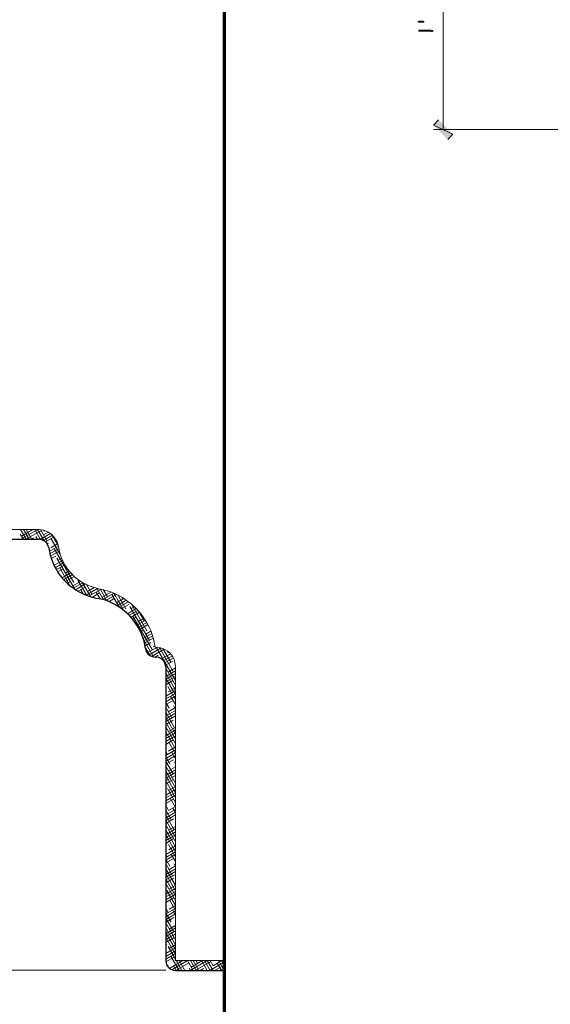
# Model space of a CAD drawing. Units: inches. Extents: x -61 to 673, y 119 to 673.
# Drawn here: x 62 to 184, y 312 to 539 of the extents above; entities that cross this region are included whole.
import ezdxf

# ---------------------------------------------------------------- set-up
doc = ezdxf.new("R2010")
doc.units = ezdxf.units.IN
doc.header["$MEASUREMENT"] = 0
doc.layers.add('Layer 1', color=7, linetype='Continuous')

msp = doc.modelspace()

# ---------------------------------------------------------------- hatches: boundary and pattern name
at = {"layer": 'Layer 1', "true_color": 0xffffff}
for points in [[(153.99, 538.29), (154.95, 538.29), (155.07, 538.23), (155.13, 538.17), (155.13, 538.11), (155.01, 538.05), (153.87, 538.05), (153.81, 538.11), (153.81, 538.23), (153.93, 538.29)], [(158.49, 515.61), (157.29, 514.41), (161.79, 512.31)], [(157.29, 514.41), (161.79, 512.31), (160.59, 511.11)]]:
    msp.add_hatch(color=7, dxfattribs=at).paths.add_polyline_path(points)
h = msp.add_hatch(color=7, dxfattribs=at)
edge = h.paths.add_edge_path()
edge.add_spline(control_points=[(153.87, 536.13), (153.87, 536.13), (153.93, 536.01), (153.93, 536.01), (153.93, 536.01), (154.05, 536.01), (154.05, 536.01), (154.49, 536.01), (154.93, 536.01), (155.37, 536.01), (155.37, 536.01), (155.67, 536.01), (155.67, 536.01), (155.67, 536.01), (155.79, 535.95), (155.79, 535.95), (155.79, 535.95), (156.39, 535.95), (156.39, 535.95), (156.9, 535.98), (156.7, 535.89), (156.99, 535.89), (156.99, 535.89), (157.05, 535.89), (157.05, 535.89), (157.05, 535.89), (157.17, 535.95), (157.17, 535.95), (157.17, 535.95), (157.23, 536.01), (157.23, 536.01), (157.23, 536.01), (157.17, 536.13), (157.17, 536.13), (157.17, 536.13), (156.99, 536.13), (156.99, 536.13), (156.99, 536.13), (156.87, 536.19), (156.87, 536.19), (156.87, 536.19), (156.27, 536.19), (156.27, 536.19), (156.11, 536.19), (155.95, 536.19), (155.79, 536.19), (155.79, 536.19), (155.55, 536.19), (155.55, 536.19), (155.55, 536.19), (155.43, 536.25), (155.43, 536.25), (154.99, 536.25), (154.55, 536.25), (154.11, 536.25), (154.11, 536.25), (153.99, 536.25), (153.99, 536.25), (153.99, 536.25), (153.93, 536.19), (153.93, 536.19)], knot_values=[0, 0, 0, 0, 1, 1, 1, 2, 2, 2, 3, 3, 3, 4, 4, 4, 5, 5, 5, 6, 6, 6, 7, 7, 7, 8, 8, 8, 9, 9, 9, 10, 10, 10, 11, 11, 11, 12, 12, 12, 13, 13, 13, 14, 14, 14, 15, 15, 15, 16, 16, 16, 17, 17, 17, 18, 18, 18, 19, 19, 19, 20, 20, 20, 20], degree=3, periodic=0)
edge.add_line((153.93, 536.19), (153.87, 536.13))

# ---------------------------------------------------------------- linework, layer by layer
at = {"layer": 'Layer 1', "color": 7, "lineweight": 70, "true_color": 0xffffff}
msp.add_lwpolyline([(109.35, 291.87), (109.35, 568.71)], dxfattribs=at)
at = {"layer": 'Layer 1', "color": 7, "lineweight": 5, "true_color": 0xffffff}
for points in [[(159.51, 513.39), (159.51, 567.39)], [(187.11, 513.39), (157.29, 513.39)], [(95.85, 320.25), (-46.95, 320.25)], [(109.35, 317.97), (109.35, 289.59)]]:
    msp.add_lwpolyline(points, dxfattribs=at)
at = {"layer": 'Layer 1', "lineweight": 0}
for points in [[(153.99, 538.29), (154.95, 538.29), (155.07, 538.23), (155.13, 538.17), (155.13, 538.11), (155.01, 538.05), (153.87, 538.05), (153.81, 538.11), (153.81, 538.23), (153.93, 538.29), (153.99, 538.29)], [(158.49, 515.61), (157.29, 514.41), (161.79, 512.31)], [(157.29, 514.41), (161.79, 512.31), (160.59, 511.11)]]:
    msp.add_lwpolyline(points, dxfattribs=at)
at = {"layer": 'Layer 1', "color": 7, "lineweight": 30, "true_color": 0xffffff}
for points in [[(41.79, 461.97), (41.79, 421.47), (41.91, 420.75), (42.27, 420.15), (42.75, 419.67), (43.35, 419.31), (44.07, 419.25), (66.75, 419.25)], [(68.97, 417.27), (68.79, 417.93), (68.43, 418.47), (67.95, 418.89), (67.35, 419.13), (66.75, 419.25)], [(91.17, 394.17), (91.35, 393.51), (91.71, 392.97), (92.19, 392.55), (92.79, 392.31), (93.45, 392.19), (93.57, 392.19)], [(95.85, 389.97), (95.73, 390.63), (95.43, 391.29), (94.89, 391.77), (94.29, 392.13), (93.57, 392.19)]]:
    msp.add_lwpolyline(points, dxfattribs=at)
at = {"layer": 'Layer 1', "color": 7, "lineweight": 9, "true_color": 0xffffff}
for points in [[(44.07, 461.97), (44.07, 421.47), (66.75, 421.47)], [(71.19, 417.63), (70.89, 418.65), (70.41, 419.55), (69.69, 420.39), (68.79, 420.99), (67.77, 421.35), (66.75, 421.47)], [(93.45, 394.47), (93.57, 394.47)], [(98.07, 389.97), (98.07, 322.47), (109.35, 322.47), (109.35, 320.19)]]:
    msp.add_lwpolyline(points, dxfattribs=at)
at = {"layer": 'Layer 1', "color": 250, "lineweight": 9, "true_color": 0x3f3f3f}
for points in [[(63.81, 419.25), (62.49, 421.47)], [(62.55, 419.25), (66.45, 421.47)], [(62.73, 419.97), (65.31, 421.47)], [(64.47, 419.25), (63.15, 421.47)], [(63.69, 419.25), (67.17, 421.23)], [(65.01, 419.37), (63.81, 421.47)], [(67.11, 419.19), (65.79, 421.47)], [(67.89, 418.89), (66.39, 421.47)], [(68.61, 418.83), (67.05, 421.47)], [(67.95, 421.05), (67.77, 421.35)], [(67.77, 420.27), (68.85, 420.93)], [(63.15, 419.25), (62.43, 420.45)], [(64.77, 419.25), (65.55, 419.61)], [(66.39, 419.25), (66.03, 419.91)], [(66.99, 419.19), (69.39, 420.57)], [(67.77, 418.95), (69.87, 420.21)], [(68.25, 418.65), (70.23, 419.79)], [(71.55, 415.95), (69.57, 419.37)], [(71.19, 417.75), (69.63, 420.45)], [(68.61, 418.17), (68.85, 418.35)], [(69.21, 416.61), (69.03, 416.97)], [(69.09, 416.49), (71.19, 417.69)], [(69.21, 415.95), (71.25, 417.09)], [(69.39, 415.35), (71.37, 416.55)], [(69.45, 417.33), (71.07, 418.29)], [(74.73, 409.35), (70.23, 417.15)], [(69.87, 414.33), (69.45, 415.05)], [(69.57, 414.81), (70.59, 415.41)], [(70.17, 413.25), (72.15, 414.39)], [(74.97, 407.79), (70.83, 414.93)], [(71.13, 414.45), (71.91, 414.87)], [(70.47, 412.71), (72.39, 413.85)], [(70.71, 412.23), (72.69, 413.37)], [(71.01, 411.75), (72.27, 412.47)], [(73.83, 408.63), (71.49, 412.71)], [(72.81, 411.51), (73.65, 411.99)], [(72.03, 410.43), (74.01, 411.57)], [(72.39, 409.95), (72.15, 410.43)], [(72.39, 409.95), (74.43, 411.15)], [(72.81, 409.53), (74.85, 410.73)], [(73.23, 409.17), (73.95, 409.53)], [(74.49, 408.57), (76.29, 409.59)], [(77.73, 406.35), (75.69, 409.89)], [(78.57, 406.11), (76.65, 409.41)], [(74.61, 408.03), (76.83, 409.29)], [(75.15, 407.67), (77.43, 408.99)], [(75.69, 407.31), (77.31, 408.27)], [(76.89, 406.71), (76.35, 407.67)], [(77.55, 406.41), (80.19, 407.97)], [(78.93, 406.59), (77.61, 408.87)], [(77.85, 407.25), (79.41, 408.15)], [(78.21, 406.17), (81.03, 407.79)], [(81.57, 405.33), (80.01, 408.03)], [(82.35, 405.09), (80.79, 407.85)], [(82.47, 406.05), (81.51, 407.73)], [(78.99, 405.99), (80.67, 406.95)], [(80.79, 405.57), (79.89, 407.13)], [(81.21, 405.99), (83.25, 407.13)], [(81.39, 405.39), (83.91, 406.89)], [(82.11, 405.21), (84.57, 406.59)], [(82.77, 404.91), (84.03, 405.63)], [(85.11, 403.71), (83.43, 406.59)], [(86.25, 402.87), (83.91, 406.89)], [(84.57, 404.67), (86.25, 405.63)], [(84.63, 404.01), (86.79, 405.27)], [(86.67, 403.29), (84.81, 406.47)], [(85.17, 403.71), (87.27, 404.91)], [(86.01, 405.51), (85.77, 405.93)], [(84.15, 404.31), (84.09, 404.37)], [(85.65, 403.35), (87.39, 404.31)], [(87.03, 402.15), (89.07, 403.35)], [(87.45, 401.79), (89.49, 402.93)], [(92.13, 396.03), (87.63, 403.83)], [(87.93, 403.35), (88.65, 403.77)], [(91.53, 398.25), (87.99, 404.37)], [(90.87, 400.47), (89.49, 402.93)], [(87.87, 401.37), (89.85, 402.51)], [(88.23, 400.89), (89.07, 401.37)], [(92.79, 393.81), (88.29, 401.61)], [(89.19, 399.51), (91.17, 400.65)], [(89.61, 400.41), (90.87, 401.13)], [(89.49, 399.03), (91.47, 400.17)], [(89.79, 398.55), (91.71, 399.69)], [(90.03, 398.07), (90.75, 398.49)], [(91.29, 397.47), (92.43, 398.13)], [(90.63, 396.45), (92.67, 397.59)], [(93.03, 392.25), (90.75, 396.27)], [(90.81, 395.91), (92.85, 397.05)], [(90.99, 395.37), (92.97, 396.51)], [(91.11, 394.77), (92.43, 395.55)], [(92.19, 392.61), (91.17, 394.35)], [(91.59, 393.15), (93.93, 394.47)], [(92.01, 392.73), (94.77, 394.29)], [(92.55, 392.37), (95.49, 394.05)], [(92.97, 394.59), (93.39, 394.77)], [(98.07, 386.85), (93.75, 394.35)], [(97.65, 388.77), (94.41, 394.41)], [(96.99, 391.05), (95.19, 394.17)], [(96.33, 393.27), (96.09, 393.69)], [(93.39, 392.19), (94.11, 392.61)], [(94.47, 392.01), (94.41, 392.13)], [(94.89, 391.77), (96.93, 392.97)], [(95.31, 391.35), (97.29, 392.49)], [(95.61, 390.87), (97.59, 392.01)], [(96.33, 393.27), (96.51, 393.39)], [(95.79, 390.33), (97.47, 391.29)], [(98.07, 385.77), (95.85, 389.67)], [(95.85, 387.75), (98.07, 389.07)], [(96.39, 388.71), (98.07, 389.73)], [(98.01, 390.33), (98.07, 390.33)], [(98.07, 384.63), (95.85, 388.53)], [(95.85, 387.09), (98.07, 388.41)], [(95.85, 386.49), (98.07, 387.75)], [(98.07, 383.49), (95.85, 387.39)], [(95.85, 385.83), (97.47, 386.79)], [(98.07, 382.35), (96.33, 385.47)], [(96.39, 384.21), (98.07, 385.17)], [(98.07, 385.77), (98.07, 385.83)], [(95.85, 383.19), (98.07, 384.51)], [(95.85, 382.59), (98.07, 383.85)], [(95.85, 381.93), (98.07, 383.19)], [(95.97, 382.65), (95.85, 382.89)], [(98.07, 381.27), (96.93, 383.19)], [(95.85, 381.27), (97.53, 382.23)], [(96.63, 380.43), (95.85, 381.75)], [(95.85, 380.61), (95.85, 380.67)], [(97.23, 378.21), (95.85, 380.67)], [(96.39, 379.65), (98.07, 380.61)], [(98.07, 380.13), (97.59, 380.97)], [(98.07, 381.27), (98.07, 381.33)], [(95.85, 378.69), (98.07, 379.95)], [(97.89, 375.93), (95.85, 379.53)], [(95.85, 378.03), (98.07, 379.29)], [(95.85, 377.37), (98.07, 378.69)], [(98.07, 374.49), (95.85, 378.39)], [(95.85, 376.71), (97.53, 377.73)], [(98.07, 373.35), (95.85, 377.25)], [(98.07, 372.27), (95.85, 376.17)], [(95.85, 376.05), (95.85, 376.11)], [(96.45, 375.09), (98.07, 376.05)], [(95.85, 374.13), (98.07, 375.45)], [(95.85, 373.47), (98.07, 374.79)], [(95.85, 372.81), (98.07, 374.13)], [(98.07, 371.13), (95.97, 374.85)], [(95.85, 372.15), (97.53, 373.17)], [(95.85, 371.55), (95.91, 371.55)], [(96.45, 370.59), (98.07, 371.55)], [(98.07, 369.99), (96.57, 372.63)], [(95.85, 369.57), (98.07, 370.89)], [(96.27, 369.81), (95.85, 370.53)], [(95.85, 368.91), (98.07, 370.23)], [(95.85, 368.25), (98.07, 369.57)], [(96.87, 367.59), (95.85, 369.39)], [(98.07, 368.85), (97.23, 370.35)], [(95.85, 367.65), (97.59, 368.61)], [(97.53, 365.37), (95.85, 368.25)], [(98.07, 363.27), (95.85, 367.17)], [(95.85, 366.99), (95.91, 366.99)], [(96.45, 366.03), (98.07, 366.99)], [(98.07, 367.77), (97.83, 368.13)], [(95.85, 365.01), (98.07, 366.33)], [(98.07, 362.13), (95.85, 366.03)], [(95.85, 364.35), (98.07, 365.67)], [(95.85, 363.75), (98.07, 365.01)], [(98.07, 360.99), (95.85, 364.89)], [(95.85, 363.09), (97.59, 364.11)], [(98.07, 359.85), (95.85, 363.75)], [(95.85, 362.43), (95.91, 362.49)], [(98.07, 358.77), (96.21, 362.01)], [(96.51, 361.53), (98.07, 362.43)], [(95.85, 360.45), (98.07, 361.77)], [(95.85, 359.85), (98.07, 361.11)], [(95.85, 359.19), (98.07, 360.45)], [(98.07, 357.63), (96.87, 359.79)], [(95.85, 358.53), (97.59, 359.55)], [(95.85, 359.19), (95.85, 359.25)], [(96.51, 356.97), (95.85, 358.17)], [(95.85, 357.87), (95.97, 357.93)], [(96.51, 356.97), (98.07, 357.87)], [(98.07, 356.49), (97.47, 357.51)], [(95.85, 355.95), (98.07, 357.21)], [(97.17, 354.75), (95.85, 357.03)], [(95.85, 355.29), (98.07, 356.61)], [(95.85, 354.63), (98.07, 355.95)], [(97.77, 352.53), (95.85, 355.89)], [(95.85, 353.97), (97.65, 355.05)], [(98.07, 350.85), (95.85, 354.75)], [(98.07, 349.77), (95.85, 353.67)], [(95.85, 353.31), (95.97, 353.43)], [(96.51, 352.41), (98.07, 353.31)], [(95.85, 351.39), (98.07, 352.71)], [(98.07, 348.63), (95.85, 352.53)], [(95.85, 350.73), (98.07, 352.05)], [(95.85, 350.07), (98.07, 351.39)], [(98.07, 347.49), (95.85, 351.39)], [(95.85, 349.41), (97.65, 350.49)], [(95.85, 348.81), (95.97, 348.87)], [(98.07, 346.35), (96.45, 349.17)], [(96.57, 347.91), (98.07, 348.81)], [(95.85, 346.83), (98.07, 348.15)], [(95.85, 346.17), (98.07, 347.49)], [(96.15, 346.35), (95.85, 346.89)], [(95.85, 345.51), (98.07, 346.83)], [(98.07, 345.27), (97.11, 346.95)], [(95.85, 344.91), (97.65, 345.93)], [(96.75, 344.13), (95.85, 345.75)], [(97.41, 341.91), (95.85, 344.67)], [(95.85, 344.25), (96.03, 344.31)], [(96.57, 343.35), (98.07, 344.25)], [(98.07, 344.13), (97.77, 344.67)], [(95.85, 342.27), (98.07, 343.59)], [(98.07, 339.69), (95.85, 343.53)], [(95.85, 341.61), (98.07, 342.93)], [(98.07, 338.49), (95.85, 342.39)], [(95.85, 341.01), (98.07, 342.27)], [(95.85, 340.35), (97.71, 341.43)], [(98.07, 337.35), (95.85, 341.25)], [(98.07, 336.27), (95.85, 340.17)], [(95.85, 339.69), (96.03, 339.81)], [(96.57, 338.85), (98.07, 339.69)], [(95.85, 337.77), (98.07, 339.03)], [(95.85, 337.11), (98.07, 338.37)], [(95.85, 336.45), (98.07, 337.77)], [(98.07, 335.13), (96.09, 338.55)], [(95.85, 335.79), (97.71, 336.87)], [(95.85, 335.13), (96.03, 335.25)], [(96.63, 334.29), (98.07, 335.13)], [(98.07, 333.99), (96.75, 336.33)], [(96.39, 333.51), (95.85, 334.53)], [(95.85, 333.21), (98.07, 334.47)], [(95.85, 332.55), (98.07, 333.87)], [(97.05, 331.29), (95.85, 333.39)], [(95.85, 331.89), (98.07, 333.21)], [(98.07, 332.85), (97.41, 334.11)], [(95.85, 331.23), (97.71, 332.37)], [(97.71, 329.07), (95.85, 332.25)], [(98.07, 327.27), (95.85, 331.17)], [(95.85, 330.57), (96.09, 330.75)], [(96.63, 329.73), (98.07, 330.57)], [(98.07, 331.77), (98.01, 331.83)], [(98.07, 326.13), (95.85, 330.03)], [(95.85, 328.65), (98.07, 329.97)], [(95.85, 327.99), (98.07, 329.31)], [(98.07, 324.99), (95.85, 328.89)], [(95.85, 327.33), (98.07, 328.65)], [(95.85, 326.67), (97.77, 327.81)], [(98.07, 323.85), (95.85, 327.75)], [(95.85, 326.07), (96.09, 326.19)], [(98.07, 322.77), (96.39, 325.71)], [(96.63, 325.23), (98.07, 326.07)], [(95.85, 324.09), (98.07, 325.41)], [(95.85, 323.43), (98.07, 324.75)], [(95.85, 322.77), (98.07, 324.09)], [(98.91, 320.19), (96.99, 323.49)], [(95.85, 322.17), (97.77, 323.25)], [(96.03, 322.89), (95.85, 323.25)], [(96.63, 320.73), (95.85, 322.11)], [(96.03, 321.57), (96.09, 321.63)], [(96.69, 320.67), (99.75, 322.47)], [(97.23, 320.37), (100.83, 322.47)], [(98.25, 320.19), (97.65, 321.27)], [(98.07, 320.19), (101.13, 321.99)], [(99.57, 320.19), (98.25, 322.47)], [(98.37, 322.29), (98.61, 322.47)], [(100.23, 320.19), (98.91, 322.47)], [(99.57, 322.35), (99.57, 322.47)], [(102.15, 320.19), (100.83, 322.47)], [(101.43, 320.19), (105.33, 322.47)], [(102.81, 320.19), (101.49, 322.47)], [(101.67, 320.97), (104.25, 322.47)], [(103.47, 320.19), (102.15, 322.47)], [(102.57, 320.19), (106.17, 322.29)], [(103.17, 321.81), (102.81, 322.47)], [(105.39, 320.19), (104.13, 322.41)], [(106.05, 320.19), (104.73, 322.47)], [(106.71, 320.19), (105.39, 322.47)], [(105.99, 320.19), (109.35, 322.17)], [(106.71, 321.27), (106.05, 322.47)], [(106.71, 321.27), (108.75, 322.47)], [(107.07, 320.19), (109.35, 321.51)], [(108.63, 320.19), (107.67, 321.87)], [(109.29, 320.19), (107.97, 322.47)], [(109.35, 321.27), (108.63, 322.47)], [(109.35, 322.41), (109.29, 322.47)], [(99.21, 320.19), (99.45, 320.37)], [(101.49, 320.19), (101.19, 320.73)], [(103.71, 320.19), (104.49, 320.67)], [(108.21, 320.19), (109.35, 320.85)]]:
    msp.add_lwpolyline(points, dxfattribs=at)
at = {"layer": 'Layer 1', "lineweight": 0}
msp.add_open_spline([(153.87, 536.13), (153.87, 536.13), (153.93, 536.01), (153.93, 536.01), (153.93, 536.01), (154.05, 536.01), (154.05, 536.01), (154.49, 536.01), (154.93, 536.01), (155.37, 536.01), (155.37, 536.01), (155.67, 536.01), (155.67, 536.01), (155.67, 536.01), (155.79, 535.95), (155.79, 535.95), (155.79, 535.95), (156.39, 535.95), (156.39, 535.95), (156.9, 535.98), (156.7, 535.89), (156.99, 535.89), (156.99, 535.89), (157.05, 535.89), (157.05, 535.89), (157.05, 535.89), (157.17, 535.95), (157.17, 535.95), (157.17, 535.95), (157.23, 536.01), (157.23, 536.01), (157.23, 536.01), (157.17, 536.13), (157.17, 536.13), (157.17, 536.13), (156.99, 536.13), (156.99, 536.13), (156.99, 536.13), (156.87, 536.19), (156.87, 536.19), (156.87, 536.19), (156.27, 536.19), (156.27, 536.19), (156.11, 536.19), (155.95, 536.19), (155.79, 536.19), (155.79, 536.19), (155.55, 536.19), (155.55, 536.19), (155.55, 536.19), (155.43, 536.25), (155.43, 536.25), (154.99, 536.25), (154.55, 536.25), (154.11, 536.25), (154.11, 536.25), (153.99, 536.25), (153.99, 536.25), (153.99, 536.25), (153.93, 536.19), (153.93, 536.19)], degree=3, knots=[0, 0, 0, 0, 1, 1, 1, 2, 2, 2, 3, 3, 3, 4, 4, 4, 5, 5, 5, 6, 6, 6, 7, 7, 7, 8, 8, 8, 9, 9, 9, 10, 10, 10, 11, 11, 11, 12, 12, 12, 13, 13, 13, 14, 14, 14, 15, 15, 15, 16, 16, 16, 17, 17, 17, 18, 18, 18, 19, 19, 19, 20, 20, 20, 20], dxfattribs=at)
at = {"layer": 'Layer 1', "color": 7, "lineweight": 30, "true_color": 0xffffff}
for points in [[(68.97, 417.27), (68.97, 417.27), (69.33, 415.59), (69.33, 415.59), (70.59, 410.97), (73.9, 407.68), (78.39, 406.11), (78.39, 406.11), (80.07, 405.69), (80.07, 405.69)], [(91.17, 394.17), (91.17, 394.17), (90.87, 395.85), (90.87, 395.85), (89.4, 400.51), (86.38, 403.72), (81.75, 405.33), (81.75, 405.33), (80.07, 405.69), (80.07, 405.69)], [(95.85, 389.97), (95.85, 389.97), (95.85, 322.47), (95.85, 322.47), (95.94, 321.15), (96.7, 320.27), (98.07, 320.19), (98.07, 320.19), (109.35, 320.19), (109.35, 320.19)]]:
    msp.add_open_spline(points, degree=3, knots=[0, 0, 0, 0, 1, 1, 1, 2, 2, 2, 3, 3, 3, 3], dxfattribs=at)
at = {"layer": 'Layer 1', "color": 7, "lineweight": 9, "true_color": 0xffffff}
for points in [[(71.19, 417.63), (71.19, 417.63), (71.55, 416.07), (71.55, 416.07), (72.51, 412.47), (75.4, 409.49), (78.93, 408.33), (78.93, 408.33), (80.49, 407.91), (80.49, 407.91)], [(93.45, 394.47), (93.45, 394.47), (93.03, 396.39), (93.03, 396.39), (91.69, 401.58), (87.51, 405.86), (82.41, 407.43), (82.41, 407.43), (80.49, 407.91), (80.49, 407.91)], [(98.07, 389.97), (98.07, 389.97), (97.95, 390.99), (97.95, 390.99), (97.47, 392.87), (96.42, 393.81), (94.59, 394.35), (94.59, 394.35), (93.57, 394.47), (93.57, 394.47)]]:
    msp.add_open_spline(points, degree=3, knots=[0, 0, 0, 0, 1, 1, 1, 2, 2, 2, 3, 3, 3, 3], dxfattribs=at)

doc.saveas('drawing.dxf')
